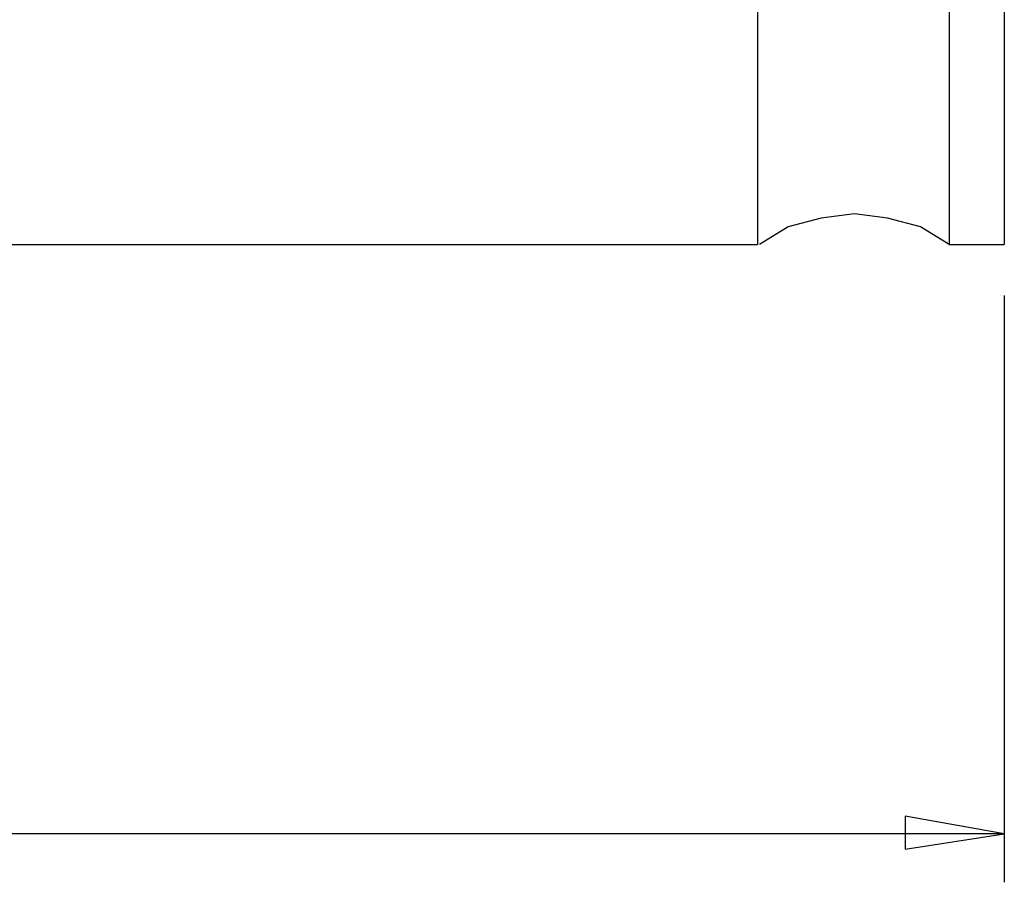
# Model space of a CAD drawing. Units: inches. Extents: x 5 to 292, y -203 to -7.
# Drawn here: x 181 to 209, y -127 to -102 of the extents above; entities that cross this region are included whole.
import ezdxf

# ---------------------------------------------------------------- set-up
doc = ezdxf.new("R2010")
doc.units = ezdxf.units.IN
doc.header["$MEASUREMENT"] = 0
doc.layers.add('Ebene 1', color=7, linetype='Continuous')

# ---------------------------------------------------------------- blocks, each defined once
blk = doc.blocks.new('block 2')
at = {"layer": 'Ebene 1', "true_color": 0x000001}
h = blk.add_hatch(color=178, dxfattribs=at)
h.dxf.hatch_style = 2
h.paths.add_polyline_path([(206.389, -125.249), (206.389, -126.201), (209.247, -125.757)])
h.paths.add_polyline_path([(209.247, -125.757), (206.389, -125.249), (206.389, -126.201)])
at = {"layer": 'Ebene 1', "color": 178, "lineweight": 25, "true_color": 0x000001}
for points in [[(202.135, -69.559), (202.135, -108.802)], [(207.659, -69.559), (207.659, -108.802)], [(209.247, -69.559), (209.247, -108.802)], [(207.659, -108.802), (206.834, -108.294), (205.881, -108.04), (204.929, -107.913), (203.976, -108.04), (203.024, -108.294), (202.198, -108.802)], [(121.236, -108.802), (202.135, -108.802)], [(207.659, -108.802), (209.247, -108.802)], [(209.247, -110.263), (209.247, -127.154)], [(206.389, -125.249), (206.389, -126.201), (209.247, -125.757), (206.389, -125.249)], [(209.247, -125.757), (206.389, -125.249), (206.389, -126.201), (209.247, -125.757)], [(206.389, -125.757), (139.778, -125.757)], [(209.247, -125.757), (206.389, -125.757)]]:
    blk.add_lwpolyline(points, dxfattribs=at)
at = {"layer": 'Ebene 1', "lineweight": 0}
for points in [[(206.389, -125.249), (206.389, -126.201), (209.247, -125.757), (206.389, -125.249)], [(209.247, -125.757), (206.389, -125.249), (206.389, -126.201), (209.247, -125.757)]]:
    blk.add_lwpolyline(points, dxfattribs=at)

msp = doc.modelspace()

# ---------------------------------------------------------------- block references
at = {"layer": 'Ebene 1'}
msp.add_blockref('block 2', (0, 0), dxfattribs=at)

doc.saveas('drawing.dxf')
